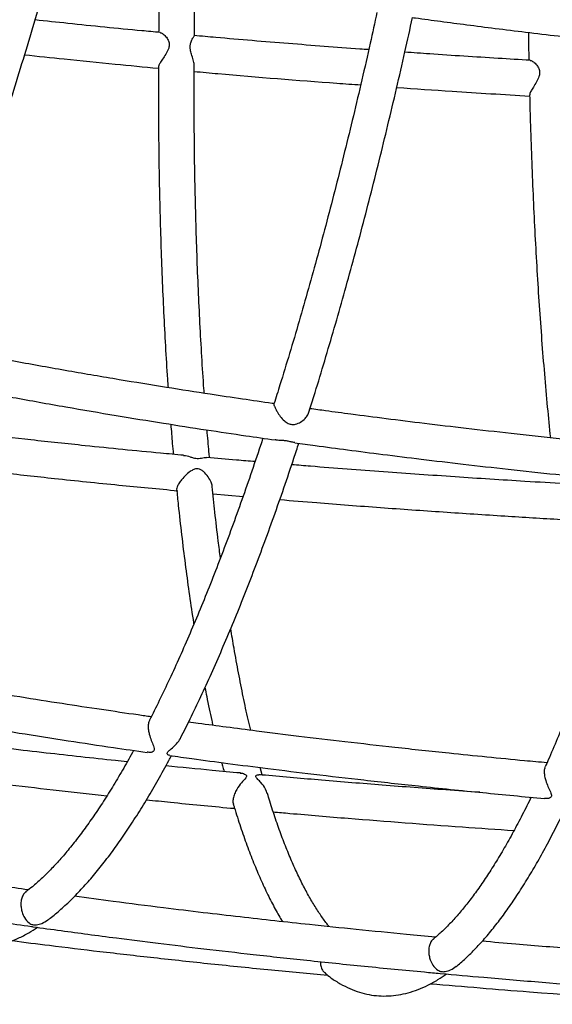
# Model space of a CAD drawing. Units: millimetres. Extents: x 96 to 109.4, y 145.6 to 164.9.
# Drawn here: x 100.7 to 100.9, y 155.6 to 155.9 of the extents above; entities that cross this region are included whole.
import ezdxf

# ---------------------------------------------------------------- set-up
doc = ezdxf.new("R2010")
doc.units = ezdxf.units.MM
doc.layers.get('0').update_dxf_attribs({"lineweight": 5})

msp = doc.modelspace()

# ---------------------------------------------------------------- linework, layer by layer
at = {"color": 7, "linetype": 'Continuous', "lineweight": 25}
for p, q in [((100.80377, 155.75573), (100.81216, 155.75498)), ((100.81749, 155.67707), (100.81692, 155.67916))]:
    msp.add_line(p, q, dxfattribs=at)
for points, knots in [([(100.72297, 155.79634), (100.72301, 155.79644), (100.72416, 155.79938), (100.7264, 155.80534), (100.7297, 155.81421), (100.73296, 155.82329), (100.7362, 155.83254), (100.7394, 155.84195), (100.74257, 155.85152), (100.74571, 155.86124), (100.7488, 155.8711), (100.75186, 155.8811), (100.75487, 155.89123), (100.75728, 155.89951), (100.75867, 155.90444), (100.75908, 155.90592)], [0, 0, 0, 0, 0.003119, 0.090445, 0.177749, 0.265034, 0.352301, 0.439552, 0.526788, 0.614012, 0.701224, 0.788425, 0.875617, 0.9628, 1, 1, 1, 1]), ([(100.78879, 155.90026), (100.78877, 155.89954), (100.78868, 155.89523), (100.7886, 155.8901), (100.78857, 155.88572), (100.78856, 155.88486)], [0, 0, 0, 0, 0.138742, 0.830782, 1, 1, 1, 1]), ([(100.79855, 155.8839), (100.79858, 155.88717), (100.79863, 155.892), (100.79873, 155.8969), (100.79876, 155.89849)], [0, 0, 0, 0, 0.6767845, 1, 1, 1, 1]), ([(100.78898, 155.88482), (100.78726, 155.88498), (100.77864, 155.88576), (100.76698, 155.88693), (100.75705, 155.888), (100.754, 155.88833)], [0, 0, 0, 0, 0.147447, 0.737972, 1, 1, 1, 1]), ([(100.84964, 155.89042), (100.84901, 155.88754), (100.84762, 155.8812), (100.84541, 155.87156), (100.84303, 155.86146), (100.8406, 155.8515), (100.83813, 155.84168), (100.83562, 155.83201), (100.83306, 155.8225), (100.83047, 155.81316), (100.82785, 155.80399), (100.82519, 155.79501), (100.82284, 155.7873), (100.82137, 155.78266), (100.82081, 155.78088)], [0, 0, 0, 0, 0.072802, 0.16013, 0.247451, 0.334762, 0.422063, 0.509353, 0.596631, 0.683894, 0.771143, 0.858374, 0.945587, 1, 1, 1, 1]), ([(100.83048, 155.77832), (100.83098, 155.77986), (100.83239, 155.7843), (100.83468, 155.79184), (100.83737, 155.80092), (100.84003, 155.81019), (100.84264, 155.81962), (100.84522, 155.82922), (100.84776, 155.83897), (100.85025, 155.84887), (100.8527, 155.85891), (100.8551, 155.86908), (100.8574, 155.87911), (100.85887, 155.88581), (100.85958, 155.88903)], [0, 0, 0, 0, 0.046668, 0.134005, 0.22132, 0.308617, 0.395896, 0.483159, 0.570408, 0.657644, 0.744869, 0.832084, 0.919289, 1, 1, 1, 1]), ([(100.85954, 155.88902), (100.85983, 155.88898), (100.86245, 155.88862), (100.86753, 155.88793), (100.87496, 155.88695), (100.8829, 155.88594), (100.89142, 155.88489), (100.90053, 155.88381), (100.91114, 155.8826), (100.92339, 155.88127), (100.93688, 155.87989), (100.94603, 155.87902), (100.95051, 155.8786)], [0, 0, 0, 0, 0.009596, 0.086727, 0.167877, 0.2553, 0.349054, 0.449208, 0.555828, 0.699082, 0.85277, 1, 1, 1, 1]), ([(100.78897, 155.88477), (100.78906, 155.88477), (100.78935, 155.88474), (100.79008, 155.88422), (100.7909, 155.88333), (100.79144, 155.88227), (100.79156, 155.88122), (100.79127, 155.88003), (100.79056, 155.87873), (100.78967, 155.8774), (100.78896, 155.8763), (100.78854, 155.87553), (100.78852, 155.87527), (100.78852, 155.87515)], [0, 0, 0, 0, 0.049736, 0.164263, 0.281048, 0.371311, 0.443448, 0.515571, 0.627847, 0.746439, 0.847916, 0.934128, 1, 1, 1, 1]), ([(100.79846, 155.87558), (100.79847, 155.87565), (100.79851, 155.8761), (100.79823, 155.87719), (100.79778, 155.87861), (100.79742, 155.87994), (100.79733, 155.88105), (100.79754, 155.88211), (100.79799, 155.88304), (100.79845, 155.88371), (100.79851, 155.88384), (100.79853, 155.8839)], [0, 0, 0, 0, 0.027716, 0.168863, 0.312754, 0.424699, 0.513866, 0.603024, 0.741523, 0.887883, 1, 1, 1, 1]), ([(100.84733, 155.88001), (100.8465, 155.88006), (100.83901, 155.88059), (100.82475, 155.88171), (100.80931, 155.88296), (100.80053, 155.88377), (100.79852, 155.88395)], [0, 0, 0, 0, 0.051047, 0.459499, 0.876342, 1, 1, 1, 1]), ([(100.89199, 155.88483), (100.89201, 155.88317), (100.89204, 155.88056), (100.8921, 155.87799), (100.89212, 155.87706)], [0, 0, 0, 0, 0.638929, 1, 1, 1, 1]), ([(100.75108, 155.87859), (100.75477, 155.87819), (100.7632, 155.87728), (100.77567, 155.87602), (100.78445, 155.8752), (100.78849, 155.87482)], [0, 0, 0, 0, 0.296429, 0.676182, 1, 1, 1, 1]), ([(100.89251, 155.87703), (100.88951, 155.87721), (100.88012, 155.87777), (100.86843, 155.87852), (100.85974, 155.87913), (100.85742, 155.8793)], [0, 0, 0, 0, 0.256497, 0.801747, 1, 1, 1, 1]), ([(100.8925, 155.87699), (100.8926, 155.87698), (100.89288, 155.87696), (100.89364, 155.87645), (100.89448, 155.87558), (100.89505, 155.87453), (100.89519, 155.87348), (100.89493, 155.87228), (100.89425, 155.87095), (100.8934, 155.86959), (100.89271, 155.86843), (100.89233, 155.86767), (100.89235, 155.86744), (100.89236, 155.86737)], [0, 0, 0, 0, 0.053314, 0.168087, 0.285124, 0.374794, 0.44686, 0.518902, 0.631689, 0.750777, 0.851817, 0.953582, 1, 1, 1, 1]), ([(100.78849, 155.87515), (100.78849, 155.87224), (100.78847, 155.86584), (100.78853, 155.8561), (100.78866, 155.8459), (100.78887, 155.83583), (100.78915, 155.82591), (100.78951, 155.81614), (100.78994, 155.80652), (100.79044, 155.79708), (100.79086, 155.79005), (100.79114, 155.78623), (100.79119, 155.78543)], [0, 0, 0, 0, 0.091619, 0.201505, 0.311403, 0.421315, 0.531241, 0.641185, 0.751146, 0.861128, 0.971132, 1, 1, 1, 1]), ([(100.80132, 155.78385), (100.80129, 155.78426), (100.80104, 155.78763), (100.80063, 155.79415), (100.80011, 155.80341), (100.79966, 155.81286), (100.79928, 155.82247), (100.79897, 155.83225), (100.79873, 155.84217), (100.79857, 155.85223), (100.79849, 155.86243), (100.79846, 155.87022), (100.79849, 155.87464), (100.7985, 155.87558)], [0, 0, 0, 0, 0.014486, 0.120713, 0.226968, 0.333248, 0.43955, 0.545872, 0.652213, 0.758571, 0.864943, 0.971328, 1, 1, 1, 1]), ([(100.79849, 155.87391), (100.80071, 155.87371), (100.81402, 155.87251), (100.82954, 155.87124), (100.84286, 155.87032), (100.84507, 155.87016)], [0, 0, 0, 0, 0.143286, 0.857903, 1, 1, 1, 1]), ([(100.85517, 155.86946), (100.86033, 155.86909), (100.87271, 155.8682), (100.8851, 155.86747), (100.89234, 155.86704)], [0, 0, 0, 0, 0.416457, 1, 1, 1, 1]), ([(100.89233, 155.86737), (100.8924, 155.8645), (100.89257, 155.85815), (100.8929, 155.84843), (100.89333, 155.83821), (100.89382, 155.82812), (100.89437, 155.81818), (100.895, 155.80838), (100.89569, 155.79875), (100.89645, 155.78928), (100.89726, 155.78015), (100.89784, 155.77428), (100.89813, 155.77143)], [0, 0, 0, 0, 0.083789, 0.186205, 0.288632, 0.391071, 0.493523, 0.59599, 0.698473, 0.800974, 0.903496, 1, 1, 1, 1]), ([(100.82091, 155.78095), (100.82072, 155.78098), (100.81774, 155.7814), (100.81177, 155.78227), (100.8019, 155.78375), (100.79041, 155.78554), (100.7772, 155.7877), (100.76313, 155.7901), (100.74859, 155.79272), (100.73528, 155.7952), (100.72694, 155.79691), (100.72346, 155.79762)], [0, 0, 0, 0, 0.005818, 0.091293, 0.182926, 0.308423, 0.443827, 0.589114, 0.741407, 0.892014, 1, 1, 1, 1]), ([(100.7187, 155.78832), (100.7187, 155.78832), (100.72349, 155.78731), (100.73319, 155.78546), (100.74781, 155.78269), (100.76234, 155.78009), (100.77638, 155.7777), (100.78948, 155.77556), (100.80158, 155.77368), (100.812, 155.77212), (100.81842, 155.77121), (100.82114, 155.77082)], [0, 0, 0, 0, 0.0000639, 0.1414345, 0.2849989, 0.4298879, 0.567636, 0.6960164, 0.8129668, 0.9208311, 1, 1, 1, 1]), ([(100.82085, 155.78086), (100.82083, 155.78086), (100.82078, 155.78084), (100.82087, 155.78042), (100.82116, 155.77968), (100.82173, 155.77862), (100.82257, 155.77737), (100.82361, 155.77619), (100.82472, 155.7754), (100.82582, 155.77508), (100.82704, 155.77519), (100.82834, 155.7758), (100.82951, 155.77674), (100.83026, 155.77767), (100.83041, 155.77815), (100.83046, 155.77833)], [0, 0, 0, 0, 0.023549, 0.099575, 0.175788, 0.248529, 0.348543, 0.45047, 0.531969, 0.595735, 0.659532, 0.756135, 0.8582, 0.949627, 1, 1, 1, 1]), ([(100.92682, 155.7686), (100.92498, 155.76876), (100.91624, 155.76955), (100.90302, 155.7709), (100.88744, 155.77256), (100.87486, 155.77398), (100.86321, 155.77536), (100.85248, 155.77669), (100.84327, 155.77788), (100.83617, 155.77883), (100.83234, 155.77935), (100.83088, 155.77956)], [0, 0, 0, 0, 0.057339, 0.272216, 0.412848, 0.54388, 0.665351, 0.777327, 0.879881, 0.953907, 1, 1, 1, 1]), ([(100.79555, 155.76652), (100.7934, 155.76671), (100.7842, 155.76754), (100.76996, 155.76898), (100.75321, 155.77076), (100.7392, 155.77235), (100.72643, 155.77387), (100.71834, 155.77489), (100.71454, 155.77537)], [0, 0, 0, 0, 0.079329, 0.339988, 0.526574, 0.699573, 0.859011, 1, 1, 1, 1]), ([(100.79195, 155.77519), (100.79209, 155.77339), (100.79231, 155.77054), (100.79257, 155.76779), (100.79266, 155.76678)], [0, 0, 0, 0, 0.6346408, 1, 1, 1, 1]), ([(100.80278, 155.76586), (100.80273, 155.76639), (100.80249, 155.76892), (100.80228, 155.77154), (100.80211, 155.77361)], [0, 0, 0, 0, 0.209097, 1, 1, 1, 1]), ([(100.81772, 155.77131), (100.81749, 155.77062), (100.81636, 155.76713), (100.81428, 155.76104), (100.8115, 155.75305), (100.80869, 155.74531), (100.80587, 155.73779), (100.80304, 155.73051), (100.80019, 155.72347), (100.79733, 155.71668), (100.79448, 155.71014), (100.79161, 155.70386), (100.78876, 155.69786), (100.78687, 155.6941), (100.78593, 155.69223)], [0, 0, 0, 0, 0.021962, 0.111204, 0.200418, 0.289599, 0.378744, 0.467849, 0.556909, 0.645919, 0.734872, 0.823762, 0.91258, 1, 1, 1, 1]), ([(100.79475, 155.68753), (100.79564, 155.68927), (100.79751, 155.69299), (100.80037, 155.69899), (100.80333, 155.70545), (100.80628, 155.71217), (100.80922, 155.71913), (100.81214, 155.72633), (100.81504, 155.73376), (100.81792, 155.74142), (100.82078, 155.7493), (100.82361, 155.75741), (100.82595, 155.76427), (100.82732, 155.76851), (100.82777, 155.76989)], [0, 0, 0, 0, 0.078316, 0.166507, 0.254613, 0.342642, 0.430603, 0.518505, 0.606354, 0.694156, 0.781916, 0.869639, 0.957328, 1, 1, 1, 1]), ([(100.82663, 155.77008), (100.82645, 155.7701), (100.82603, 155.77014), (100.82516, 155.77039), (100.82408, 155.77058), (100.82282, 155.77069), (100.82181, 155.7707), (100.82125, 155.77081), (100.82114, 155.77083)], [0, 0, 0, 0, 0.146535, 0.356203, 0.520893, 0.685641, 0.936301, 1, 1, 1, 1]), ([(100.82662, 155.77005), (100.82854, 155.76978), (100.83346, 155.7691), (100.84167, 155.76801), (100.85155, 155.76673), (100.86233, 155.76539), (100.87403, 155.76401), (100.88656, 155.76259), (100.89994, 155.76116), (100.91368, 155.75977), (100.923, 155.7589), (100.92757, 155.75847)], [0, 0, 0, 0, 0.057276, 0.146736, 0.244649, 0.351521, 0.467415, 0.592391, 0.724008, 0.864478, 1, 1, 1, 1]), ([(100.71049, 155.76581), (100.71275, 155.76552), (100.71928, 155.76467), (100.73051, 155.76331), (100.74456, 155.76167), (100.76032, 155.75993), (100.77692, 155.75822), (100.78843, 155.75713), (100.79395, 155.75661)], [0, 0, 0, 0, 0.081344, 0.235504, 0.404075, 0.587089, 0.801996, 1, 1, 1, 1]), ([(100.79555, 155.76647), (100.79561, 155.76648), (100.79614, 155.7665), (100.79705, 155.76618), (100.79815, 155.76586), (100.79899, 155.76566), (100.79985, 155.76564), (100.80088, 155.76578), (100.80163, 155.76599), (100.80194, 155.76589), (100.80198, 155.76588)], [0, 0, 0, 0, 0.029731, 0.263445, 0.380597, 0.476881, 0.573999, 0.702844, 0.964157, 1, 1, 1, 1]), ([(100.81552, 155.76474), (100.81378, 155.76488), (100.80926, 155.76525), (100.80475, 155.76567), (100.80198, 155.76593)], [0, 0, 0, 0, 0.3856981, 1, 1, 1, 1]), ([(100.80353, 155.7578), (100.80353, 155.75784), (100.80354, 155.75819), (100.8032, 155.75916), (100.80243, 155.76057), (100.80137, 155.76177), (100.80038, 155.76247), (100.7996, 155.76275), (100.79874, 155.76272), (100.79757, 155.76219), (100.79628, 155.76113), (100.79505, 155.75979), (100.79418, 155.7586), (100.7937, 155.75768), (100.79355, 155.75715), (100.79359, 155.75701), (100.7936, 155.75699)], [0, 0, 0, 0, 0.011208, 0.084029, 0.194003, 0.306885, 0.361466, 0.406334, 0.451521, 0.51449, 0.641418, 0.748957, 0.830554, 0.912646, 0.984291, 1, 1, 1, 1]), ([(100.90236, 155.75853), (100.89858, 155.75876), (100.88828, 155.75937), (100.87132, 155.76047), (100.85133, 155.76188), (100.83611, 155.76302), (100.82755, 155.76374), (100.82579, 155.76388)], [0, 0, 0, 0, 0.147682, 0.40321, 0.664236, 0.930725, 1, 1, 1, 1]), ([(100.9241, 155.7588), (100.92342, 155.75636), (100.92197, 155.75114), (100.91971, 155.74339), (100.91733, 155.73551), (100.91493, 155.72786), (100.9125, 155.72045), (100.91005, 155.71327), (100.90757, 155.70635), (100.90509, 155.69968), (100.90259, 155.69326), (100.90007, 155.68713), (100.8981, 155.68247), (100.89696, 155.67996), (100.89666, 155.67931)], [0, 0, 0, 0, 0.078192, 0.167455, 0.256686, 0.345882, 0.435037, 0.524147, 0.613208, 0.702212, 0.791152, 0.880021, 0.96881, 1, 1, 1, 1]), ([(100.79359, 155.75699), (100.79374, 155.75551), (100.79417, 155.75118), (100.79496, 155.74423), (100.79596, 155.73611), (100.79703, 155.72825), (100.79785, 155.72263), (100.79833, 155.71971), (100.7984, 155.71925)], [0, 0, 0, 0, 0.110115, 0.322705, 0.535379, 0.748145, 0.961016, 1, 1, 1, 1]), ([(100.80585, 155.73779), (100.80565, 155.73937), (100.8051, 155.74357), (100.80433, 155.75023), (100.8038, 155.7554), (100.80355, 155.7578)], [0, 0, 0, 0, 0.245733, 0.650729, 1, 1, 1, 1]), ([(100.82245, 155.75412), (100.82589, 155.75384), (100.83527, 155.75306), (100.85051, 155.75191), (100.86805, 155.75067), (100.88487, 155.74956), (100.89584, 155.7489), (100.90107, 155.74858)], [0, 0, 0, 0, 0.1313822, 0.3585761, 0.5816987, 0.8007246, 1, 1, 1, 1]), ([(100.8143, 155.68957), (100.81406, 155.69057), (100.81335, 155.6936), (100.81221, 155.69895), (100.81089, 155.70559), (100.80973, 155.71194), (100.80903, 155.71617), (100.80873, 155.71802)], [0, 0, 0, 0, 0.115526, 0.349975, 0.58467, 0.819582, 1, 1, 1, 1]), ([(100.78648, 155.69334), (100.78526, 155.69351), (100.78063, 155.69417), (100.77233, 155.69539), (100.7613, 155.69706), (100.74948, 155.69893), (100.73687, 155.70101), (100.72356, 155.7033), (100.70563, 155.70651), (100.69221, 155.70915), (100.68342, 155.71088)], [0, 0, 0, 0, 0.035335, 0.134085, 0.240671, 0.35508, 0.477303, 0.607333, 0.742691, 1, 1, 1, 1]), ([(100.67752, 155.70187), (100.68203, 155.70096), (100.69571, 155.69817), (100.71476, 155.69469), (100.73426, 155.6913), (100.74912, 155.68886), (100.76288, 155.6867), (100.77483, 155.6849), (100.78219, 155.68385), (100.78534, 155.6834)], [0, 0, 0, 0, 0.1261421, 0.3833141, 0.5312286, 0.6688193, 0.7960744, 0.9129805, 1, 1, 1, 1]), ([(100.80152, 155.70154), (100.80168, 155.7007), (100.80229, 155.69753), (100.80302, 155.69401), (100.80362, 155.69141), (100.80372, 155.69096)], [0, 0, 0, 0, 0.229167, 0.866105, 1, 1, 1, 1]), ([(100.77977, 155.68074), (100.77866, 155.68086), (100.77432, 155.6813), (100.76676, 155.68213), (100.75686, 155.68324), (100.74649, 155.68444), (100.73464, 155.68588), (100.72119, 155.68759), (100.71018, 155.68904), (100.70388, 155.68994), (100.70263, 155.69012)], [0, 0, 0, 0, 0.0428831, 0.168466, 0.2933497, 0.4275283, 0.5711379, 0.7543903, 0.9509923, 1, 1, 1, 1]), ([(100.78597, 155.69221), (100.78591, 155.69212), (100.7857, 155.6918), (100.7856, 155.6909), (100.78566, 155.68968), (100.78596, 155.68826), (100.78647, 155.68671), (100.78703, 155.68543), (100.78734, 155.68456), (100.78737, 155.684), (100.78706, 155.68359), (100.78632, 155.68331), (100.78571, 155.68342), (100.78535, 155.68348)], [0, 0, 0, 0, 0.0412902, 0.1463651, 0.2378636, 0.3302695, 0.4683419, 0.6099093, 0.6847838, 0.7456218, 0.8070931, 0.8842125, 1, 1, 1, 1]), ([(100.89719, 155.68048), (100.8951, 155.68067), (100.88596, 155.68149), (100.87179, 155.68292), (100.85503, 155.68471), (100.84103, 155.68629), (100.82813, 155.68783), (100.81706, 155.68921), (100.80769, 155.69043), (100.80134, 155.69127), (100.79783, 155.69176), (100.79693, 155.69188)], [0, 0, 0, 0, 0.0621977, 0.2726706, 0.4233316, 0.5630221, 0.6917631, 0.809593, 0.8945456, 0.9729875, 1, 1, 1, 1]), ([(100.79158, 155.68261), (100.79141, 155.68262), (100.79114, 155.68263), (100.79094, 155.68298), (100.79098, 155.68333), (100.79134, 155.6838), (100.79226, 155.68456), (100.79349, 155.68569), (100.79445, 155.68682), (100.7947, 155.68745), (100.79474, 155.68754)], [0, 0, 0, 0, 0.158645, 0.255441, 0.334682, 0.414263, 0.535788, 0.775357, 0.969644, 1, 1, 1, 1]), ([(100.78154, 155.68395), (100.78109, 155.68312), (100.7797, 155.68056), (100.77737, 155.67655), (100.77456, 155.67192), (100.77177, 155.6676), (100.769, 155.66358), (100.76627, 155.65985), (100.76357, 155.65642), (100.7609, 155.6533), (100.75829, 155.65048), (100.75573, 155.64798), (100.75344, 155.64594), (100.75203, 155.64487), (100.75143, 155.64441)], [0, 0, 0, 0, 0.042659, 0.132609, 0.22243, 0.312107, 0.401625, 0.49097, 0.580129, 0.669097, 0.757875, 0.846483, 0.934967, 1, 1, 1, 1]), ([(100.75756, 155.63651), (100.75778, 155.63667), (100.759, 155.63755), (100.76123, 155.63947), (100.76426, 155.64229), (100.76729, 155.64545), (100.77032, 155.6489), (100.77335, 155.65265), (100.77638, 155.65669), (100.7794, 155.66102), (100.78241, 155.66563), (100.78542, 155.67052), (100.78843, 155.6757), (100.79066, 155.67968), (100.79188, 155.68202), (100.79211, 155.68245)], [0, 0, 0, 0, 0.018155, 0.105257, 0.19289, 0.280773, 0.368698, 0.456531, 0.544222, 0.631749, 0.719109, 0.80631, 0.893363, 0.980282, 1, 1, 1, 1]), ([(100.79157, 155.68253), (100.79368, 155.68224), (100.79913, 155.68148), (100.80831, 155.68026), (100.81965, 155.6788), (100.83233, 155.67725), (100.84639, 155.67561), (100.86215, 155.67388), (100.879, 155.67213), (100.89077, 155.67103), (100.89655, 155.67048)], [0, 0, 0, 0, 0.060341, 0.156546, 0.262809, 0.385282, 0.519204, 0.6646, 0.835334, 1, 1, 1, 1]), ([(100.70635, 155.6795), (100.70656, 155.67947), (100.70926, 155.67909), (100.71463, 155.67838), (100.72367, 155.67719), (100.73447, 155.67583), (100.74724, 155.67428), (100.76057, 155.67274), (100.76966, 155.67176), (100.77411, 155.67128)], [0, 0, 0, 0, 0.009459, 0.120051, 0.238005, 0.410157, 0.598552, 0.803204, 1, 1, 1, 1]), ([(100.81141, 155.67763), (100.80879, 155.67787), (100.80185, 155.6785), (100.79491, 155.6792), (100.79058, 155.67963)], [0, 0, 0, 0, 0.376243, 1, 1, 1, 1]), ([(100.80621, 155.68054), (100.80628, 155.68024), (100.80649, 155.67938), (100.80672, 155.67858), (100.80686, 155.67805)], [0, 0, 0, 0, 0.349925, 1, 1, 1, 1]), ([(100.89671, 155.67928), (100.89666, 155.67919), (100.89646, 155.67885), (100.89639, 155.67793), (100.89651, 155.67671), (100.89687, 155.6753), (100.89746, 155.67378), (100.89807, 155.67254), (100.89843, 155.67169), (100.89849, 155.67115), (100.8982, 155.67073), (100.8975, 155.67044), (100.89691, 155.67052), (100.89656, 155.67056)], [0, 0, 0, 0, 0.042512, 0.147985, 0.239892, 0.332793, 0.471659, 0.614037, 0.688898, 0.749817, 0.811354, 0.889147, 1, 1, 1, 1]), ([(100.8114, 155.67761), (100.81142, 155.67761), (100.81181, 155.67765), (100.81239, 155.67743), (100.81295, 155.67715), (100.81317, 155.67689), (100.81317, 155.67659), (100.81274, 155.67597), (100.81169, 155.67494), (100.81055, 155.67337), (100.80976, 155.6718), (100.80938, 155.67053), (100.80929, 155.66952), (100.80941, 155.66908), (100.80947, 155.6689)], [0, 0, 0, 0, 0.004775, 0.116612, 0.163363, 0.200824, 0.238548, 0.294115, 0.461901, 0.635925, 0.738951, 0.842647, 0.933099, 1, 1, 1, 1]), ([(100.81895, 155.67187), (100.8188, 155.6723), (100.81839, 155.67345), (100.81736, 155.67477), (100.81644, 155.67573), (100.81595, 155.67624), (100.81572, 155.67657), (100.81571, 155.67684), (100.81601, 155.67712), (100.81636, 155.6771), (100.8166, 155.67708)], [0, 0, 0, 0, 0.149339, 0.400175, 0.545756, 0.622737, 0.678267, 0.7342, 0.815411, 1, 1, 1, 1]), ([(100.87845, 155.67222), (100.87528, 155.67244), (100.86616, 155.67307), (100.8514, 155.6742), (100.83456, 155.67557), (100.82306, 155.67655), (100.81722, 155.67709), (100.81661, 155.67715)], [0, 0, 0, 0, 0.153856, 0.441801, 0.715991, 0.97059, 1, 1, 1, 1]), ([(100.83628, 155.63464), (100.83605, 155.63492), (100.83519, 155.63596), (100.8337, 155.63806), (100.83184, 155.64095), (100.83001, 155.64416), (100.82819, 155.64767), (100.8264, 155.65149), (100.82465, 155.6556), (100.82293, 155.66001), (100.82126, 155.66474), (100.81995, 155.6687), (100.81921, 155.67118), (100.819, 155.67189)], [0, 0, 0, 0, 0.038553, 0.140366, 0.242087, 0.343846, 0.445754, 0.547871, 0.650221, 0.752806, 0.855617, 0.958639, 1, 1, 1, 1]), ([(100.89273, 155.67085), (100.89265, 155.67068), (100.89173, 155.66874), (100.88997, 155.66529), (100.88744, 155.66051), (100.88493, 155.65606), (100.88242, 155.6519), (100.87994, 155.64805), (100.87747, 155.64449), (100.87503, 155.64124), (100.87262, 155.6383), (100.87024, 155.63566), (100.86792, 155.63336), (100.8663, 155.63187), (100.86547, 155.63124), (100.86539, 155.63117)], [0, 0, 0, 0, 0.0083711, 0.0984196, 0.1883355, 0.2781029, 0.3677052, 0.4571255, 0.5463489, 0.6353644, 0.7241697, 0.8127779, 0.9012279, 0.9896011, 1, 1, 1, 1]), ([(100.78516, 155.67014), (100.7874, 155.66991), (100.79522, 155.6691), (100.80344, 155.6683), (100.80942, 155.66776), (100.8098, 155.66773)], [0, 0, 0, 0, 0.272484, 0.953726, 1, 1, 1, 1]), ([(100.80945, 155.66889), (100.80954, 155.6686), (100.81018, 155.66639), (100.81145, 155.66255), (100.81325, 155.65737), (100.81512, 155.65249), (100.81706, 155.64787), (100.81908, 155.64354), (100.82111, 155.63956), (100.8225, 155.63718), (100.82318, 155.63603)], [0, 0, 0, 0, 0.021877, 0.162216, 0.302785, 0.443611, 0.584717, 0.726123, 0.867833, 1, 1, 1, 1]), ([(100.87181, 155.62352), (100.87198, 155.62365), (100.87311, 155.62453), (100.87517, 155.62645), (100.87799, 155.62929), (100.8808, 155.63248), (100.8836, 155.63597), (100.88638, 155.63976), (100.88914, 155.64384), (100.89189, 155.6482), (100.89462, 155.65285), (100.89733, 155.65777), (100.90002, 155.66298), (100.90202, 155.66702), (100.90312, 155.66941), (100.90334, 155.66987)], [0, 0, 0, 0, 0.015662, 0.102701, 0.190398, 0.278418, 0.366516, 0.454522, 0.542374, 0.630049, 0.717541, 0.80486, 0.892018, 0.97903, 1, 1, 1, 1]), ([(100.82062, 155.66676), (100.82216, 155.66662), (100.82914, 155.66598), (100.84677, 155.66453), (100.86768, 155.6629), (100.88316, 155.66188), (100.88797, 155.66156)], [0, 0, 0, 0, 0.068659, 0.31142, 0.785841, 1, 1, 1, 1]), ([(100.75209, 155.64492), (100.74957, 155.64528), (100.74135, 155.64643), (100.72743, 155.64853), (100.71036, 155.65122), (100.68513, 155.65547), (100.6641, 155.65914), (100.64884, 155.66231), (100.64733, 155.66263)], [0, 0, 0, 0, 0.0717505, 0.2340629, 0.3973636, 0.5594763, 0.956298, 1, 1, 1, 1]), ([(100.63477, 155.65491), (100.63544, 155.65477), (100.64119, 155.65355), (100.65214, 155.65144), (100.66767, 155.64848), (100.68317, 155.64569), (100.69823, 155.6431), (100.71245, 155.64076), (100.72485, 155.63882), (100.73555, 155.6372), (100.74452, 155.63588), (100.75025, 155.63507), (100.75295, 155.63469)], [0, 0, 0, 0, 0.017195, 0.14725, 0.279192, 0.412823, 0.541379, 0.661549, 0.773328, 0.855265, 0.932019, 1, 1, 1, 1]), ([(100.75146, 155.64436), (100.75141, 155.64434), (100.75111, 155.64421), (100.75063, 155.64352), (100.75017, 155.64242), (100.74999, 155.64115), (100.75007, 155.63985), (100.75038, 155.63846), (100.75108, 155.63693), (100.75193, 155.63592), (100.75276, 155.63539), (100.75327, 155.63521), (100.75381, 155.63514), (100.75473, 155.63518), (100.75604, 155.6355), (100.75701, 155.63618), (100.75754, 155.63655)], [0, 0, 0, 0, 0.019961, 0.116437, 0.193545, 0.271099, 0.339, 0.408686, 0.514546, 0.655914, 0.702241, 0.733877, 0.760037, 0.793713, 0.887595, 1, 1, 1, 1]), ([(100.86604, 155.63172), (100.86331, 155.63197), (100.85591, 155.63265), (100.84414, 155.63381), (100.83187, 155.63508), (100.82104, 155.63625), (100.81114, 155.63736), (100.80077, 155.63857), (100.78892, 155.64001), (100.77691, 155.64152), (100.76861, 155.64264), (100.76501, 155.64313)], [0, 0, 0, 0, 0.080855, 0.219066, 0.348809, 0.444818, 0.540293, 0.642873, 0.752663, 0.892761, 1, 1, 1, 1]), ([(100.71984, 155.63488), (100.72037, 155.63444), (100.72174, 155.63333), (100.72405, 155.63188), (100.72673, 155.63052), (100.72946, 155.6295), (100.73222, 155.62882), (100.735, 155.62845), (100.73781, 155.62841), (100.74064, 155.62867), (100.74349, 155.62925), (100.74637, 155.63013), (100.74928, 155.63135), (100.75205, 155.63277), (100.75384, 155.63392), (100.75466, 155.63445)], [0, 0, 0, 0, 0.053021, 0.136194, 0.217561, 0.297213, 0.375503, 0.45297, 0.530237, 0.607758, 0.686142, 0.765876, 0.847257, 0.930359, 1, 1, 1, 1]), ([(100.75295, 155.63469), (100.75309, 155.63467), (100.75586, 155.63427), (100.76113, 155.63355), (100.76891, 155.6325), (100.77795, 155.63132), (100.78875, 155.62995), (100.80152, 155.62841), (100.8154, 155.62681), (100.8304, 155.62517), (100.84637, 155.62354), (100.8588, 155.62232), (100.86587, 155.62169), (100.86734, 155.62156)], [0, 0, 0, 0, 0.003741, 0.072981, 0.138556, 0.208496, 0.310573, 0.422281, 0.543628, 0.674622, 0.815272, 0.961668, 1, 1, 1, 1]), ([(100.74765, 155.63072), (100.75109, 155.63028), (100.75925, 155.62924), (100.77243, 155.62766), (100.7875, 155.62593), (100.8035, 155.62421), (100.81971, 155.62256), (100.8306, 155.62155), (100.83584, 155.62106)], [0, 0, 0, 0, 0.117417, 0.278071, 0.44908, 0.630441, 0.822151, 1, 1, 1, 1]), ([(100.86542, 155.63112), (100.86536, 155.6311), (100.86505, 155.63095), (100.86459, 155.63023), (100.86418, 155.6291), (100.86405, 155.62781), (100.86419, 155.62652), (100.86457, 155.62515), (100.86534, 155.62366), (100.86624, 155.6227), (100.86711, 155.62222), (100.86762, 155.62207), (100.86816, 155.62202), (100.86908, 155.6221), (100.87036, 155.62247), (100.87128, 155.62318), (100.87178, 155.62356)], [0, 0, 0, 0, 0.022338, 0.118912, 0.196087, 0.273708, 0.341655, 0.411367, 0.517236, 0.658677, 0.705012, 0.736652, 0.762754, 0.796275, 0.889629, 1, 1, 1, 1]), ([(100.97505, 155.62361), (100.96966, 155.62393), (100.95835, 155.62461), (100.94107, 155.62574), (100.92324, 155.62699), (100.90568, 155.62832), (100.89096, 155.62951), (100.88218, 155.63028), (100.87905, 155.63055)], [0, 0, 0, 0, 0.168, 0.352982, 0.539604, 0.725247, 0.902022, 1, 1, 1, 1]), ([(100.83386, 155.62484), (100.83385, 155.62474), (100.8338, 155.62419), (100.83402, 155.62326), (100.83445, 155.62218), (100.83495, 155.62185), (100.8352, 155.62169)], [0, 0, 0, 0, 0.062955, 0.342532, 0.682457, 1, 1, 1, 1]), ([(100.83514, 155.62162), (100.83566, 155.62119), (100.83703, 155.62007), (100.83933, 155.61863), (100.842, 155.61726), (100.8447, 155.61625), (100.84742, 155.61558), (100.85015, 155.61523), (100.85289, 155.61521), (100.85563, 155.61549), (100.85838, 155.61609), (100.86114, 155.617), (100.86391, 155.61823), (100.86656, 155.61968), (100.86826, 155.62086), (100.86905, 155.62141)], [0, 0, 0, 0, 0.052655, 0.136716, 0.218868, 0.299082, 0.377633, 0.455044, 0.531984, 0.609001, 0.686715, 0.765715, 0.846406, 0.928959, 1, 1, 1, 1]), ([(100.86734, 155.62156), (100.8714, 155.62119), (100.8809, 155.62033), (100.90105, 155.61864), (100.92748, 155.61664), (100.95443, 155.61481), (100.97073, 155.61386), (100.9767, 155.61351)], [0, 0, 0, 0, 0.1115557, 0.2611287, 0.5534339, 0.8366186, 1, 1, 1, 1]), ([(100.86464, 155.61868), (100.87385, 155.6179), (100.90087, 155.61561), (100.92795, 155.61398), (100.94581, 155.61291)], [0, 0, 0, 0, 0.340956, 1, 1, 1, 1])]:
    msp.add_open_spline(points, degree=3, knots=knots, dxfattribs=at)

doc.saveas('drawing.dxf')
